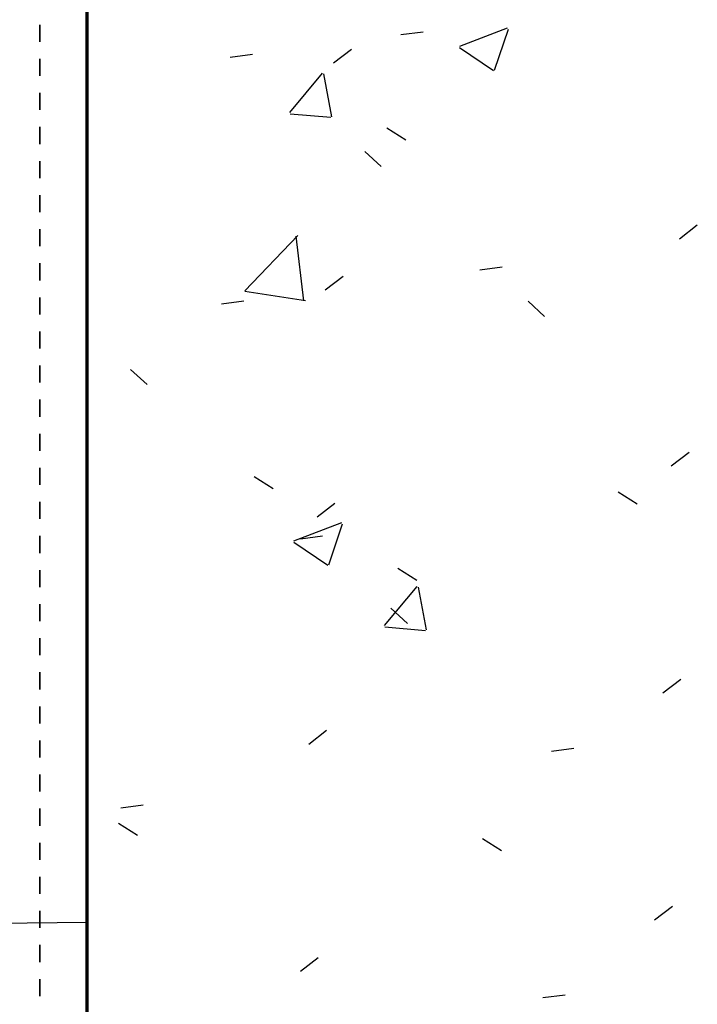
# Model space of a CAD drawing. Units: inches. Extents: x 5903 to 14280, y 2050 to 4379.
# Drawn here: x 6872 to 6876, y 3481 to 3487 of the extents above; entities that cross this region are included whole.
import ezdxf

# ---------------------------------------------------------------- set-up
doc = ezdxf.new("R2010")
doc.units = ezdxf.units.IN
doc.header["$MEASUREMENT"] = 0
doc.linetypes.add('Fire Separation - 1 Hour', pattern=[8, 4, -2, 0, -2])
doc.layers.add('LAYER 8', color=8, linetype='Continuous')

# ---------------------------------------------------------------- blocks, each defined once
blk = doc.blocks.new('A$C04B0694D')
at = {"layer": 'LAYER 8', "color": 7, "linetype": 'Fire Separation - 1 Hour', "lineweight": 35, "ltscale": 0.01}
blk.add_line((3.4665, -53.7904), (3.4665, -33.5546), dxfattribs=at)
at = {"layer": 'LAYER 8', "lineweight": 70}
blk.add_line((3.7423, -33.5802), (3.7423, -54.0682), dxfattribs=at)
at = {"layer": 'LAYER 8', "linetype": 'Continuous'}
for p, q in [((5.9335, -43.0159), (6.2138, -42.9083)), ((6.1374, -43.1576), (6.2186, -42.9157)), ((5.587, -42.9485), (5.7179, -42.9312)), ((5.1921, -43.1134), (5.2969, -43.033)), ((5.9321, -43.0248), (6.1312, -43.1591)), ((4.5848, -43.0804), (4.7158, -43.0632)), ((4.9346, -43.4054), (5.1276, -43.1754)), ((5.1815, -43.4303), (5.1352, -43.1793)), ((4.9374, -43.4125), (5.1767, -43.4335)), ((5.5048, -43.4953), (5.6163, -43.5663)), ((5.3744, -43.6334), (5.4718, -43.7227)), ((7.2225, -44.1459), (7.3273, -44.0655)), ((4.6706, -44.4526), (4.9824, -44.1276)), ((5.0172, -44.5106), (4.9729, -44.1304)), ((6.0499, -44.3277), (6.1809, -44.3105)), ((5.1434, -44.446), (5.2482, -44.3656)), ((4.6712, -44.4543), (5.0272, -44.5095)), ((4.5339, -44.5273), (4.6649, -44.5101)), ((6.3336, -44.5123), (6.431, -44.6016)), ((3.9991, -44.913), (4.0965, -45.0023)), ((7.1738, -45.4785), (7.2787, -45.3981)), ((4.7253, -45.5408), (4.8367, -45.6118)), ((6.8622, -45.6311), (6.9736, -45.7021)), ((5.0947, -45.7786), (5.1995, -45.6982)), ((4.9595, -45.9187), (5.2398, -45.8111)), ((5.1634, -46.0604), (5.2445, -45.8185)), ((4.9581, -45.9276), (5.1572, -46.0619)), ((4.9969, -45.9066), (5.1278, -45.8894)), ((5.5693, -46.0785), (5.6808, -46.1495)), ((5.4901, -46.4165), (5.6831, -46.1865)), ((5.7369, -46.4413), (5.6906, -46.1904)), ((5.5279, -46.3139), (5.6253, -46.4032)), ((5.4929, -46.4236), (5.7321, -46.4445)), ((7.1252, -46.8111), (7.23, -46.7307)), ((5.046, -47.1112), (5.1508, -47.0308)), ((6.4719, -47.1526), (6.6029, -47.1354)), ((3.9438, -47.4855), (4.0747, -47.4682)), ((3.9289, -47.5756), (4.0403, -47.6465)), ((6.0658, -47.6659), (6.1772, -47.7368)), ((7.0765, -48.1437), (7.1813, -48.0633)), ((4.9974, -48.4438), (5.1022, -48.3634)), ((6.4209, -48.5995), (6.5519, -48.5823))]:
    blk.add_line(p, q, dxfattribs=at)
at = {"layer": 'LAYER 8'}
blk.add_line((3.7423, -48.1578), (-13.9877, -48.3773), dxfattribs=at)

msp = doc.modelspace()

# ---------------------------------------------------------------- block references
at = {"layer": 'LAYER 8'}
msp.add_blockref('A$C04B0694D', (6869.0812, 3529.55), dxfattribs=at)

doc.saveas('drawing.dxf')
